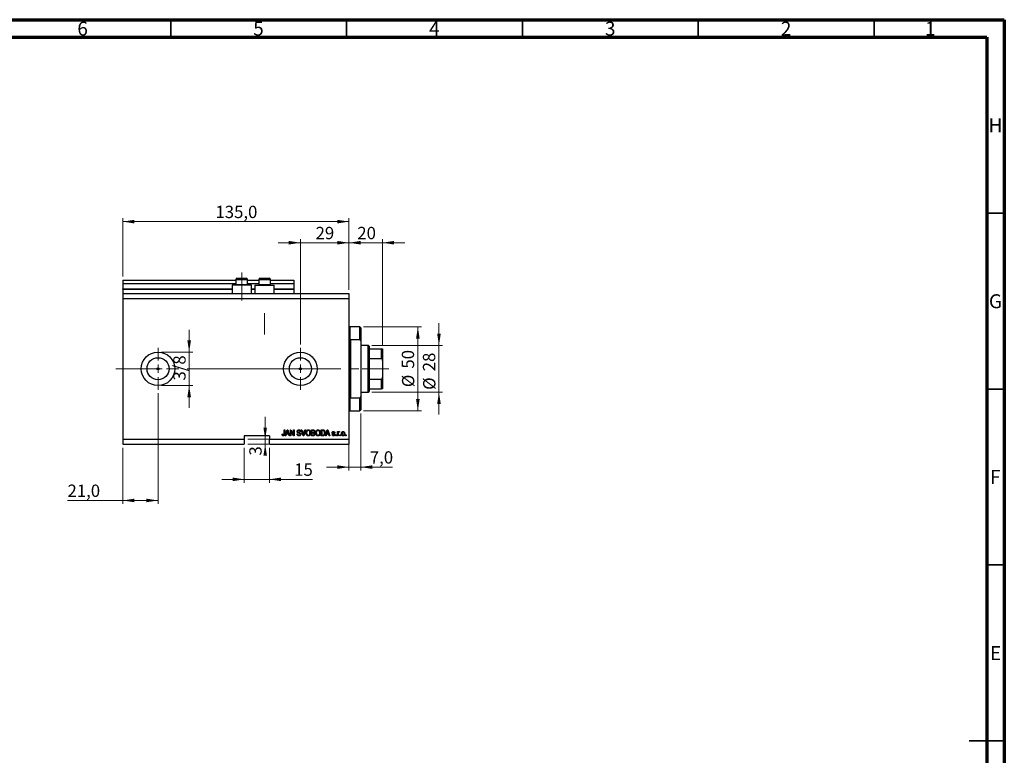
# Model space of a CAD drawing. Units: millimetres. Extents: x 15 to 603, y 5 to 415.
# Drawn here: x 309 to 589, y 206 to 415 of the extents above; entities that cross this region are included whole.
import ezdxf

# ---------------------------------------------------------------- set-up
doc = ezdxf.new("R2010")
doc.units = ezdxf.units.MM
doc.linetypes.add('CENTERX2', pattern=[20.32, 12.7, -2.54, 2.54, -2.54])
doc.styles.add('SLDTEXTSTYLE0', font='TXT', dxfattribs={"width": 0.75})
doc.dimstyles.new('SLDDIMSTYLE4', dxfattribs={"dimtxt": 3.5, "dimasz": 3.302, "dimexe": 0, "dimexo": 0.0625, "dimgap": 0.875, "dimtad": 1, "dimdec": 0, "dimlfac": 2.1, "dimrnd": 1e-09, "dimzin": 12, "dimdsep": 46, "dimtxsty": 'SLDTEXTSTYLE0', "dimsah": 1, "dimcen": 0.09, "dimadec": 0, "dimazin": 3, "dimtfac": 1, "dimtdec": 0, "dimtmove": 0, "dimatfit": 0, "dimfxl": 1, "dimfrac": 2, "dimtolj": 1, "dimtzin": 12, "dimarcsym": 0})
doc.dimstyles.new('SLDDIMSTYLE5', dxfattribs={"dimtxt": 3.5, "dimasz": 3.302, "dimexe": 0, "dimexo": 0.0625, "dimgap": 0.875, "dimtad": 1, "dimdec": 1, "dimlfac": 2.1, "dimrnd": 1e-09, "dimzin": 12, "dimdsep": 46, "dimtxsty": 'SLDTEXTSTYLE0', "dimsah": 1, "dimcen": 0.09, "dimadec": 0, "dimazin": 3, "dimtfac": 1, "dimtdec": 1, "dimtofl": 0, "dimtmove": 0, "dimatfit": 3, "dimfxl": 1, "dimfrac": 2, "dimtolj": 1, "dimtzin": 12, "dimarcsym": 0})
doc.dimstyles.new('SLDDIMSTYLE6', dxfattribs={"dimtxt": 3.5, "dimasz": 3.302, "dimexe": 0, "dimexo": 0.0625, "dimgap": 0.875, "dimtad": 1, "dimdec": 1, "dimlfac": 2.1, "dimrnd": 1e-09, "dimzin": 12, "dimdsep": 46, "dimtxsty": 'SLDTEXTSTYLE0', "dimsah": 1, "dimcen": 0.09, "dimadec": 0, "dimazin": 3, "dimtfac": 1, "dimtdec": 1, "dimtmove": 0, "dimatfit": 0, "dimfxl": 1, "dimfrac": 2, "dimtolj": 1, "dimtzin": 12, "dimarcsym": 0})

# ---------------------------------------------------------------- blocks, each defined once
blk = doc.blocks.new('_D_9')
at = {"color": 7, "linetype": 'Continuous', "lineweight": 0}
for p, q in [((348.4, 308.82), (348.4, 277.34)), ((338.4, 293.34), (338.4, 277.34)), ((338.4, 278.34), (322.66, 278.34)), ((348.4, 278.34), (338.4, 278.34))]:
    blk.add_line(p, q, dxfattribs=at)
at = {"color": 7, "linetype": 'Continuous', "lineweight": 18}
for points in [[(338.4, 278.34), (341.7, 277.83), (341.7, 278.85)], [(348.4, 278.34), (345.1, 278.85), (345.1, 277.83)]]:
    blk.add_solid(points, dxfattribs=at)
at = {"color": 7, "linetype": 'Continuous', "lineweight": 18, "insert": (322.66, 282.85), "char_height": 3.5, "attachment_point": 1, "style": 'SLDTEXTSTYLE0'}
blk.add_mtext('21,0', dxfattribs=at)
blk = doc.blocks.new('_D_10')
at = {"color": 7, "linetype": 'Continuous', "lineweight": 0}
for p, q in [((388.88, 351.6), (382.53, 351.6)), ((388.88, 322.72), (388.88, 352.6)), ((388.88, 351.6), (402.69, 351.6)), ((402.69, 338.2), (402.69, 352.6)), ((402.69, 351.6), (409.04, 351.6))]:
    blk.add_line(p, q, dxfattribs=at)
at = {"color": 7, "linetype": 'Continuous', "lineweight": 18}
for points in [[(388.88, 351.6), (385.57, 352.11), (385.57, 351.09)], [(402.69, 351.6), (405.99, 351.09), (405.99, 352.11)]]:
    blk.add_solid(points, dxfattribs=at)
at = {"color": 7, "linetype": 'Continuous', "lineweight": 18, "insert": (393.19, 356.11), "char_height": 3.5, "attachment_point": 1, "style": 'SLDTEXTSTYLE0'}
blk.add_mtext('29', dxfattribs=at)
blk = doc.blocks.new('_D_11')
at = {"color": 7, "linetype": 'Continuous', "lineweight": 0}
for p, q in [((372.92, 293.34), (372.92, 283.34)), ((380.07, 293.34), (380.07, 283.34)), ((372.92, 284.34), (366.57, 284.34)), ((372.92, 284.34), (380.07, 284.34)), ((380.07, 284.34), (392.27, 284.34))]:
    blk.add_line(p, q, dxfattribs=at)
at = {"color": 7, "linetype": 'Continuous', "lineweight": 18}
for points in [[(372.92, 284.34), (369.62, 284.85), (369.62, 283.83)], [(380.07, 284.34), (383.37, 283.83), (383.37, 284.85)]]:
    blk.add_solid(points, dxfattribs=at)
at = {"color": 7, "linetype": 'Continuous', "lineweight": 18, "insert": (387.1, 288.85), "char_height": 3.5, "attachment_point": 1, "style": 'SLDTEXTSTYLE0'}
blk.add_mtext('15', dxfattribs=at)
blk = doc.blocks.new('_D_12')
at = {"color": 7, "linetype": 'Continuous', "lineweight": 0}
for p, q in [((378.87, 295.77), (378.87, 302.12)), ((373.92, 295.77), (379.87, 295.77)), ((373.92, 294.34), (379.87, 294.34)), ((378.87, 295.77), (378.87, 294.34)), ((378.87, 294.34), (378.87, 291.1))]:
    blk.add_line(p, q, dxfattribs=at)
at = {"color": 7, "linetype": 'Continuous', "lineweight": 18}
for points in [[(378.87, 295.77), (379.37, 299.07), (378.36, 299.07)], [(378.87, 294.34), (378.36, 291.04), (379.37, 291.04)]]:
    blk.add_solid(points, dxfattribs=at)
at = {"color": 7, "linetype": 'Continuous', "lineweight": 18, "insert": (374.36, 291.1), "char_height": 3.5, "attachment_point": 1, "rotation": 90, "style": 'SLDTEXTSTYLE0'}
blk.add_mtext('3', dxfattribs=at)
blk = doc.blocks.new('_D_13')
at = {"color": 7, "linetype": 'Continuous', "lineweight": 0}
for p, q in [((357.25, 320.53), (357.25, 326.88)), ((349.4, 320.53), (358.25, 320.53)), ((357.25, 320.53), (357.25, 311.01)), ((349.4, 311.01), (358.25, 311.01)), ((357.25, 311.01), (357.25, 304.66))]:
    blk.add_line(p, q, dxfattribs=at)
at = {"color": 7, "linetype": 'Continuous', "lineweight": 18}
for points in [[(357.25, 320.53), (357.76, 323.83), (356.74, 323.83)], [(357.25, 311.01), (356.74, 307.7), (357.76, 307.7)]]:
    blk.add_solid(points, dxfattribs=at)
at = {"color": 7, "linetype": 'Continuous', "lineweight": 18, "insert": (352.74, 312.42), "char_height": 3.5, "attachment_point": 1, "rotation": 90, "style": 'SLDTEXTSTYLE0'}
blk.add_mtext('3/8', dxfattribs=at)
blk = doc.blocks.new('_D_14')
at = {"color": 7, "linetype": 'Continuous', "lineweight": 0}
for p, q in [((406.02, 303.1), (406.02, 286.82)), ((402.69, 297.39), (402.69, 286.82)), ((402.69, 287.82), (396.34, 287.82)), ((402.69, 287.82), (406.02, 287.82)), ((406.02, 287.82), (415.07, 287.82))]:
    blk.add_line(p, q, dxfattribs=at)
at = {"color": 7, "linetype": 'Continuous', "lineweight": 18}
for points in [[(402.69, 287.82), (399.38, 288.33), (399.38, 287.31)], [(406.02, 287.82), (409.32, 287.31), (409.32, 288.33)]]:
    blk.add_solid(points, dxfattribs=at)
at = {"color": 7, "linetype": 'Continuous', "lineweight": 18, "insert": (408.61, 292.33), "char_height": 3.5, "attachment_point": 1, "style": 'SLDTEXTSTYLE0'}
blk.add_mtext('7,0', dxfattribs=at)
blk = doc.blocks.new('_D_15')
at = {"color": 7, "linetype": 'Continuous', "lineweight": 0}
for p, q in [((402.69, 351.6), (396.34, 351.6)), ((402.69, 338.2), (402.69, 352.6)), ((402.69, 351.6), (412.21, 351.6)), ((412.21, 322.48), (412.21, 352.6)), ((412.21, 351.6), (418.56, 351.6))]:
    blk.add_line(p, q, dxfattribs=at)
at = {"color": 7, "linetype": 'Continuous', "lineweight": 18}
for points in [[(402.69, 351.6), (399.38, 352.11), (399.38, 351.09)], [(412.21, 351.6), (415.51, 351.09), (415.51, 352.11)]]:
    blk.add_solid(points, dxfattribs=at)
at = {"color": 7, "linetype": 'Continuous', "lineweight": 18, "insert": (405.05, 356.11), "char_height": 3.5, "attachment_point": 1, "style": 'SLDTEXTSTYLE0'}
blk.add_mtext('20', dxfattribs=at)
blk = doc.blocks.new('_D_16')
at = {"color": 7, "linetype": 'Continuous', "lineweight": 0}
for p, q in [((406.78, 327.67), (423.27, 327.67)), ((422.27, 303.86), (422.27, 327.67)), ((406.78, 303.86), (423.27, 303.86))]:
    blk.add_line(p, q, dxfattribs=at)
at = {"color": 7, "linetype": 'Continuous', "lineweight": 18}
for points in [[(422.27, 327.67), (421.76, 324.37), (422.78, 324.37)], [(422.27, 303.86), (422.78, 307.17), (421.76, 307.17)]]:
    blk.add_solid(points, dxfattribs=at)
at = {"color": 7, "linetype": 'Continuous', "lineweight": 18, "char_height": 3.5, "attachment_point": 1, "rotation": 90, "style": 'SLDTEXTSTYLE0'}
for s, insert in [('50', (417.7, 315.82)), ('%%c', (417.76, 310.54))]:
    blk.add_mtext(s, dxfattribs=dict(at, insert=insert))
blk = doc.blocks.new('_D_17')
at = {"color": 7, "linetype": 'Continuous', "lineweight": 0}
for p, q in [((428.27, 322.43), (428.27, 328.78)), ((409.16, 322.43), (429.27, 322.43)), ((428.27, 322.43), (428.27, 309.1)), ((409.16, 309.1), (429.27, 309.1)), ((428.27, 309.1), (428.27, 302.75))]:
    blk.add_line(p, q, dxfattribs=at)
at = {"color": 7, "linetype": 'Continuous', "lineweight": 18}
for points in [[(428.27, 322.43), (428.78, 325.74), (427.76, 325.74)], [(428.27, 309.1), (427.76, 305.8), (428.78, 305.8)]]:
    blk.add_solid(points, dxfattribs=at)
at = {"color": 7, "linetype": 'Continuous', "lineweight": 18, "char_height": 3.5, "attachment_point": 1, "rotation": 90, "style": 'SLDTEXTSTYLE0'}
for s, insert in [('28', (423.7, 315.06)), ('%%c', (423.76, 309.78))]:
    blk.add_mtext(s, dxfattribs=dict(at, insert=insert))
blk = doc.blocks.new('_D_18')
at = {"color": 7, "linetype": 'Continuous', "lineweight": 0}
for p, q in [((338.4, 342.01), (338.4, 358.6)), ((402.69, 338.2), (402.69, 358.6)), ((338.4, 357.6), (402.69, 357.6))]:
    blk.add_line(p, q, dxfattribs=at)
at = {"color": 7, "linetype": 'Continuous', "lineweight": 18}
for points in [[(338.4, 357.6), (341.7, 357.09), (341.7, 358.11)], [(402.69, 357.6), (399.38, 358.11), (399.38, 357.09)]]:
    blk.add_solid(points, dxfattribs=at)
at = {"color": 7, "linetype": 'Continuous', "lineweight": 18, "insert": (364.72, 362.11), "char_height": 3.5, "attachment_point": 1, "style": 'SLDTEXTSTYLE0'}
blk.add_mtext('135,0', dxfattribs=at)
blk = doc.blocks.new('SW_CENTERMARKSYMBOL_5')
at = {"color": 0, "linetype": 'Continuous', "lineweight": 18}
for p, q in [((0, 2.38), (0, 5.95)), ((-2.38, 0), (-5.95, 0)), ((0, 0), (-1.19, 0)), ((0, 0), (0, 1.19)), ((0, 0), (0, -1.19)), ((0, 0), (1.19, 0)), ((2.38, 0), (5.95, 0)), ((0, -2.38), (0, -5.95))]:
    blk.add_line(p, q, dxfattribs=at)
blk = doc.blocks.new('SW_CENTERMARKSYMBOL_6')
at = {"color": 0, "linetype": 'Continuous', "lineweight": 18}
for p, q in [((0, 2.38), (0, 5.95)), ((-2.38, 0), (-5.95, 0)), ((0, 0), (-1.19, 0)), ((0, 0), (0, 1.19)), ((0, 0), (0, -1.19)), ((0, 0), (1.19, 0)), ((2.38, 0), (5.95, 0)), ((0, -2.38), (0, -5.95))]:
    blk.add_line(p, q, dxfattribs=at)

msp = doc.modelspace()

# ---------------------------------------------------------------- linework, layer by layer
at = {"color": 7, "linetype": 'Continuous', "lineweight": 70}
for p, q in [((15, 415), (589, 415)), ((589, 415), (589, 5)), ((20, 410), (584, 410)), ((584, 410), (584, 10))]:
    msp.add_line(p, q, dxfattribs=at)
at = {"color": 7, "linetype": 'Continuous', "lineweight": 35}
for p, q in [((352, 410), (352, 415)), ((402, 410), (402, 415)), ((452, 410), (452, 415)), ((502, 410), (502, 415)), ((552, 410), (552, 415)), ((584, 360), (589, 360)), ((584, 310), (589, 310)), ((584, 260), (589, 260)), ((589, 210), (579, 210)), ((584, 210), (589, 210))]:
    msp.add_line(p, q, dxfattribs=at)
at = {"color": 7, "linetype": 'CENTERX2', "lineweight": 18}
for p, q in [((372.2095, 335.1964), (372.2095, 343.1012)), ((378.6857, 325.5298), (378.6857, 331.5812)), ((336.4, 315.7679), (389.8048, 315.7679)), ((366.4575, 315.7679), (366.4575, 315.7861)), ((367.3524, 315.7679), (410.1619, 315.7679)), ((406.4, 315.7679), (413.9714, 315.7679))]:
    msp.add_line(p, q, dxfattribs=at)
at = {"color": 7, "linetype": 'Continuous', "lineweight": 25}
for p, q in [((338.4, 341.006), (370.5429, 341.006)), ((338.4, 341.006), (338.4, 340.0536)), ((338.4, 340.0536), (370.5429, 340.0536)), ((338.4, 340.0536), (338.4, 338.4821)), ((369.4476, 339.5774), (369.4476, 337.1964)), ((372.2095, 339.5774), (369.4476, 339.5774)), ((370.5429, 341.1012), (370.5429, 339.7393)), ((370.5429, 339.7393), (370.7048, 339.5774)), ((370.5429, 339.7393), (371.3762, 339.7393)), ((370.9238, 341.4821), (371.5667, 341.4821)), ((371.3762, 339.7393), (373.8762, 339.7393)), ((371.5667, 341.4821), (373.4952, 341.4821)), ((374.9714, 339.5774), (372.2095, 339.5774)), ((373.7143, 339.5774), (373.8762, 339.7393)), ((373.8762, 339.7393), (373.8762, 341.1012)), ((373.8762, 341.006), (377.019, 341.006)), ((373.8762, 340.0536), (377.019, 340.0536)), ((374.9714, 337.1964), (374.9714, 339.5774)), ((375.9238, 339.5774), (375.9238, 337.1964)), ((375.9238, 339.5774), (378.6857, 339.5774)), ((377.019, 341.1012), (377.019, 339.7393)), ((377.019, 339.7393), (377.181, 339.5774)), ((377.019, 339.7393), (377.8524, 339.7393)), ((377.4, 341.4821), (378.0429, 341.4821)), ((377.8524, 339.7393), (380.3524, 339.7393)), ((378.0429, 341.4821), (379.9714, 341.4821)), ((378.6857, 339.5774), (381.4476, 339.5774)), ((380.1905, 339.5774), (380.3524, 339.7393)), ((380.3524, 339.7393), (380.3524, 341.1012)), ((380.3524, 341.006), (386.9714, 341.006)), ((380.3524, 340.0536), (386.9714, 340.0536)), ((381.4476, 337.1964), (381.4476, 339.5774)), ((386.9714, 341.006), (386.9714, 340.0536)), ((386.9714, 340.0536), (386.9714, 338.4821)), ((338.4, 338.3869), (338.4, 338.4821)), ((338.4, 338.3869), (338.4, 337.1964)), ((338.4, 338.3869), (369.4476, 338.3869)), ((338.4, 337.1964), (402.6857, 337.1964)), ((338.4, 337.1964), (338.4, 335.7679)), ((374.9714, 338.3869), (375.9238, 338.3869)), ((381.4476, 338.3869), (386.9714, 338.3869)), ((386.9714, 338.3869), (386.9714, 338.4821)), ((386.9714, 338.3869), (386.9714, 337.1964)), ((402.6857, 337.1964), (402.6857, 335.7679)), ((338.4, 335.7679), (338.4, 295.7679)), ((338.4, 335.7679), (402.6857, 335.7679)), ((402.6857, 335.7679), (402.6857, 295.7679)), ((405.781, 327.6726), (402.9238, 327.6726)), ((406.019, 327.4345), (405.781, 327.6726)), ((405.781, 324.0295), (405.781, 327.6726)), ((406.019, 327.4345), (406.019, 323.6825)), ((405.781, 324.0295), (403.1619, 324.0295)), ((403.1619, 324.0295), (403.1619, 307.5063)), ((405.781, 324.0295), (406.019, 323.6825)), ((406.019, 323.6825), (406.019, 307.8532)), ((408.1619, 322.4345), (406.019, 322.4345)), ((408.4, 322.1964), (408.1619, 322.4345)), ((408.1619, 309.1012), (408.1619, 322.4345)), ((408.4, 322.1964), (408.4, 321.4821)), ((408.4, 321.4821), (408.4, 318.7129)), ((408.4, 321.4821), (411.9714, 321.4821)), ((411.9714, 318.7129), (411.9714, 321.4821)), ((412.2095, 321.4821), (412.2095, 318.1488)), ((408.4, 318.7129), (408.4, 312.8228)), ((408.4, 318.7129), (411.9714, 318.7129)), ((412.2095, 318.1488), (412.2095, 313.3869)), ((408.4, 312.8228), (408.4, 310.0536)), ((408.4, 312.8228), (411.9714, 312.8228)), ((411.9714, 310.0536), (411.9714, 312.8228)), ((412.2095, 313.3869), (412.2095, 310.0536)), ((406.019, 309.1012), (408.1619, 309.1012)), ((408.1619, 309.1012), (408.4, 309.3393)), ((408.4, 310.0536), (408.4, 309.3393)), ((408.4, 310.0536), (411.9714, 310.0536)), ((403.1619, 307.5063), (405.781, 307.5063)), ((406.019, 307.8532), (405.781, 307.5063)), ((405.781, 303.8631), (405.781, 307.5063)), ((406.019, 307.8532), (406.019, 304.1012)), ((402.9238, 303.8631), (405.781, 303.8631)), ((405.781, 303.8631), (406.019, 304.1012)), ((383.6814, 297.2181), (383.8545, 297.2397)), ((384.2442, 298.3869), (384.4173, 298.3869)), ((384.2442, 297.2424), (384.2442, 298.3869)), ((384.4173, 298.3869), (384.4173, 297.2556)), ((384.5905, 296.7202), (385.1228, 298.3869)), ((384.9162, 297.2181), (384.7707, 296.7202)), ((385.4986, 297.2181), (384.9162, 297.2181)), ((385.1299, 297.8979), (384.973, 297.4129)), ((384.973, 297.4129), (385.4414, 297.4129)), ((385.1228, 298.3869), (385.2916, 298.3869)), ((385.2916, 298.3869), (385.8242, 296.7202)), ((385.4414, 297.4129), (385.3021, 297.8708)), ((385.6443, 296.7202), (385.4986, 297.2181)), ((386.019, 298.3869), (386.2034, 298.3869)), ((386.019, 296.7202), (386.019, 298.3869)), ((386.8943, 296.7202), (386.1922, 298.047)), ((386.1922, 298.047), (386.1922, 296.7202)), ((386.2034, 298.3869), (386.9065, 297.0584)), ((386.9065, 298.3869), (387.0797, 298.3869)), ((386.9065, 297.0584), (386.9065, 298.3869)), ((387.0797, 298.3869), (387.0797, 296.7202)), ((387.9022, 297.2614), (388.0753, 297.283)), ((388.9411, 297.9107), (388.768, 297.8891)), ((389.1309, 298.3869), (389.3091, 298.3869)), ((389.6294, 296.7202), (389.1309, 298.3869)), ((389.3091, 298.3869), (389.6426, 297.1778)), ((389.7826, 297.1778), (390.1532, 298.3869)), ((390.3332, 298.3869), (389.8083, 296.7202)), ((390.1532, 298.3869), (390.3332, 298.3869)), ((391.9931, 298.3869), (392.5098, 298.3869)), ((391.9931, 296.7202), (391.9931, 298.3869)), ((392.4496, 298.1921), (392.1662, 298.1921)), ((392.1662, 298.1921), (392.1662, 297.6943)), ((392.1662, 297.6943), (392.472, 297.6943)), ((392.4855, 297.4995), (392.1662, 297.4995)), ((392.1662, 297.4995), (392.1662, 296.915)), ((392.1662, 296.915), (392.5098, 296.915)), ((394.7636, 298.3869), (395.2334, 298.3869)), ((394.7636, 296.7202), (394.7636, 298.3869)), ((394.9368, 298.1921), (394.9368, 296.915)), ((395.2293, 298.1921), (394.9368, 298.1921)), ((394.9368, 296.915), (395.2341, 296.915)), ((395.9974, 296.7202), (396.5297, 298.3869)), ((396.3231, 297.2181), (396.1777, 296.7202)), ((396.9055, 297.2181), (396.3231, 297.2181)), ((396.5368, 297.8979), (396.3799, 297.4129)), ((396.3799, 297.4129), (396.8483, 297.4129)), ((396.5297, 298.3869), (396.6985, 298.3869)), ((396.6985, 298.3869), (397.2312, 296.7202)), ((396.8483, 297.4129), (396.709, 297.8708)), ((397.0512, 296.7202), (396.9055, 297.2181)), ((397.8589, 297.0882), (398.032, 297.1099)), ((398.6597, 297.6077), (398.4866, 297.586)), ((398.9411, 296.9583), (399.1143, 296.9583)), ((398.9411, 296.7202), (398.9411, 296.9583)), ((399.1143, 296.9583), (399.1143, 296.7202)), ((399.439, 297.9324), (399.6121, 297.9324)), ((399.439, 296.7202), (399.439, 297.9324)), ((399.6121, 297.9324), (399.6121, 297.7389)), ((399.6121, 297.3486), (399.6121, 296.7202)), ((399.9801, 297.8891), (399.9152, 297.7159)), ((400.11, 296.9583), (400.2831, 296.9583)), ((400.11, 296.7202), (400.11, 296.9583)), ((400.2831, 296.9583), (400.2831, 296.7202)), ((401.7117, 296.9583), (401.8848, 296.9583)), ((401.7117, 296.7202), (401.7117, 296.9583)), ((401.8848, 296.9583), (401.8848, 296.7202)), ((338.4, 295.7679), (372.9238, 295.7679)), ((338.4, 295.7679), (338.4, 294.3393)), ((338.4, 294.3393), (372.9238, 294.3393)), ((380.0667, 296.7202), (372.9238, 296.7202)), ((372.9238, 296.7202), (372.9238, 295.7679)), ((372.9238, 295.7679), (372.9238, 294.3393)), ((380.0667, 296.7202), (380.0667, 295.7679)), ((380.0667, 295.7679), (402.6857, 295.7679)), ((380.0667, 294.3393), (380.0667, 295.7679)), ((380.0667, 294.3393), (402.6857, 294.3393)), ((384.7707, 296.7202), (384.5905, 296.7202)), ((385.8242, 296.7202), (385.6443, 296.7202)), ((386.1922, 296.7202), (386.019, 296.7202)), ((387.0797, 296.7202), (386.8943, 296.7202)), ((389.8083, 296.7202), (389.6294, 296.7202)), ((392.5061, 296.7202), (391.9931, 296.7202)), ((395.255, 296.7202), (394.7636, 296.7202)), ((396.1777, 296.7202), (395.9974, 296.7202)), ((397.2312, 296.7202), (397.0512, 296.7202)), ((399.1143, 296.7202), (398.9411, 296.7202)), ((399.6121, 296.7202), (399.439, 296.7202)), ((400.2831, 296.7202), (400.11, 296.7202)), ((401.8848, 296.7202), (401.7117, 296.7202)), ((402.6857, 295.7679), (402.6857, 294.3393))]:
    msp.add_line(p, q, dxfattribs=at)
at = {"color": 8, "linetype": 'Continuous', "lineweight": 25}
for p, q in [((371.3762, 341.1012), (370.5429, 341.1012)), ((373.8762, 341.1012), (371.3762, 341.1012)), ((377.8524, 341.1012), (377.019, 341.1012)), ((380.3524, 341.1012), (377.8524, 341.1012)), ((338.4, 338.4821), (369.4476, 338.4821)), ((374.9714, 338.4821), (375.9238, 338.4821)), ((381.4476, 338.4821), (386.9714, 338.4821)), ((402.9238, 327.6726), (402.9238, 315.7679)), ((402.9238, 315.7679), (402.9238, 303.8631))]:
    msp.add_line(p, q, dxfattribs=at)
at = {"color": 7, "linetype": 'Continuous', "lineweight": 18}
msp.add_line((366.4575, 315.7679), (360.8187, 315.7679), dxfattribs=at)
at = {"color": 7, "linetype": 'Continuous', "lineweight": 25}
for centre, radius in [((348.4, 315.7679), 4.7619), ((388.8762, 315.7679), 4.7619), ((348.4, 315.7679), 3.1333), ((388.8762, 315.7679), 3.1333), ((348.4, 315.7679), 0.2976), ((388.8762, 315.7679), 0.2976)]:
    msp.add_circle(centre, radius, dxfattribs=at)
for centre, radius, start, end in [((370.9238, 341.1012), 0.381, 90, 180), ((373.4952, 341.1012), 0.381, 0, 90), ((377.4, 341.1012), 0.381, 90, 180), ((379.9714, 341.1012), 0.381, 0, 90), ((402.9238, 327.9107), 0.2381, 180, 270), ((402.9238, 303.625), 0.2381, 90, 180)]:
    msp.add_arc(centre, radius, start, end, dxfattribs=at)
for points, knots in [([(411.9714, 321.4821), (411.9846, 321.4821), (412.0141, 321.4821), (412.0618, 321.4821), (412.1207, 321.4821), (412.1952, 321.4821), (412.2036, 321.4821), (412.2095, 321.4821)], [0, 0, 0, 0, 0.06015353, 0.13406922, 0.25002055, 0.473051, 1, 1, 1, 1]), ([(412.2095, 318.1488), (412.2045, 318.2548), (412.1979, 318.3948), (412.1392, 318.5681), (412.0911, 318.6518), (412.031, 318.6994), (411.9958, 318.7121), (411.9756, 318.7128), (411.9714, 318.7129)], [0, 0, 0, 0, 0.47994994, 0.63407741, 0.83479237, 0.90755113, 0.98101513, 1, 1, 1, 1]), ([(411.9714, 312.8228), (411.9846, 312.8243), (412.0141, 312.8275), (412.0618, 312.8576), (412.1207, 312.9273), (412.1952, 313.1054), (412.2036, 313.2707), (412.2095, 313.3869)], [0, 0, 0, 0, 0.06015353, 0.13406922, 0.25002055, 0.473051, 1, 1, 1, 1]), ([(412.2095, 310.0536), (412.2045, 310.0536), (412.1979, 310.0536), (412.1392, 310.0536), (412.0911, 310.0536), (412.031, 310.0536), (411.9958, 310.0536), (411.9756, 310.0536), (411.9714, 310.0536)], [0, 0, 0, 0, 0.47994994, 0.63407741, 0.83479237, 0.90755113, 0.98101513, 1, 1, 1, 1]), ([(383.7805, 296.8163), (383.746, 296.8874), (383.6842, 297.0147), (383.6822, 297.1558), (383.6814, 297.2181)], [0, 0, 0, 0, 0.55813309, 1, 1, 1, 1]), ([(384.0409, 296.6986), (383.9837, 296.703), (383.8815, 296.7109), (383.8113, 296.7841), (383.7805, 296.8163)], [0, 0, 0, 0, 0.56022224, 1, 1, 1, 1]), ([(383.8545, 297.2397), (383.8581, 297.165), (383.8626, 297.0716), (383.9061, 296.9683), (383.9433, 296.926), (383.993, 296.898), (384.0301, 296.8949), (384.0487, 296.8934)], [0, 0, 0, 0, 0.50016334, 0.62533003, 0.75032979, 0.87507983, 1, 1, 1, 1]), ([(384.4173, 297.2556), (384.4155, 297.1919), (384.4118, 297.0648), (384.3752, 296.9059), (384.3037, 296.799), (384.2024, 296.7169), (384.1054, 296.7059), (384.0409, 296.6986)], [0, 0, 0, 0, 0.25097441, 0.50118852, 0.6264118, 0.75156548, 1, 1, 1, 1]), ([(384.0487, 296.8934), (384.0702, 296.8953), (384.1131, 296.899), (384.165, 296.9314), (384.2028, 296.9722), (384.2153, 297.0035), (384.2215, 297.0192)], [0, 0, 0, 0, 0.27993612, 0.55968187, 0.77991943, 1, 1, 1, 1]), ([(384.2215, 297.0192), (384.2295, 297.0605), (384.2438, 297.1343), (384.2441, 297.2094), (384.2442, 297.2424)], [0, 0, 0, 0, 0.55967148, 1, 1, 1, 1]), ([(385.2074, 298.2134), (385.1958, 298.1538), (385.1752, 298.0473), (385.1437, 297.9435), (385.1299, 297.8979)], [0, 0, 0, 0, 0.559989447, 1, 1, 1, 1]), ([(385.3021, 297.8708), (385.2829, 297.9344), (385.2486, 298.0478), (385.22, 298.1628), (385.2074, 298.2134)], [0, 0, 0, 0, 0.56001215, 1, 1, 1, 1]), ([(388.4595, 296.6986), (388.3757, 296.7058), (388.2084, 296.72), (388.0166, 296.8705), (387.9186, 297.0651), (387.9076, 297.1959), (387.9022, 297.2614)], [0, 0, 0, 0, 0.28006277, 0.558926785, 0.779175517, 1, 1, 1, 1]), ([(387.9455, 297.952), (387.9526, 298.0223), (387.967, 298.1629), (388.0993, 298.3191), (388.2638, 298.3988), (388.3739, 298.4053), (388.4291, 298.4086)], [0, 0, 0, 0, 0.27969664, 0.5588536, 0.7791302, 1, 1, 1, 1]), ([(388.3949, 297.4941), (388.3317, 297.5118), (388.2059, 297.5472), (388.048, 297.6478), (387.9581, 297.7971), (387.9497, 297.9003), (387.9455, 297.952)], [0, 0, 0, 0, 0.28114224, 0.56005608, 0.77986186, 1, 1, 1, 1]), ([(388.0753, 297.283), (388.0829, 297.2247), (388.098, 297.1085), (388.2016, 296.9746), (388.337, 296.9041), (388.4286, 296.897), (388.4744, 296.8934)], [0, 0, 0, 0, 0.28074313, 0.55914293, 0.77940956, 1, 1, 1, 1]), ([(388.4348, 298.2138), (388.3911, 298.2115), (388.3039, 298.2069), (388.1933, 298.1468), (388.1279, 298.051), (388.1217, 297.9823), (388.1186, 297.9479)], [0, 0, 0, 0, 0.280928814, 0.559976625, 0.779752418, 1, 1, 1, 1]), ([(388.1186, 297.9479), (388.1202, 297.9133), (388.1229, 297.8516), (388.1577, 297.801), (388.1731, 297.7788)], [0, 0, 0, 0, 0.560373586, 1, 1, 1, 1]), ([(388.1731, 297.7788), (388.2192, 297.7504), (388.3018, 297.6994), (388.3962, 297.6776), (388.4379, 297.6679)], [0, 0, 0, 0, 0.55786597, 1, 1, 1, 1]), ([(388.8113, 297.1788), (388.8098, 297.2027), (388.8069, 297.2504), (388.7776, 297.3171), (388.7291, 297.3709), (388.6046, 297.4431), (388.4881, 297.4714), (388.3949, 297.4941)], [0, 0, 0, 0, 0.1249721, 0.24981518, 0.37459751, 0.49957172, 1, 1, 1, 1]), ([(388.4291, 298.4086), (388.5045, 298.4023), (388.6549, 298.3899), (388.832, 298.2612), (388.9245, 298.0873), (388.9356, 297.9696), (388.9411, 297.9107)], [0, 0, 0, 0, 0.28015527, 0.55906382, 0.77928471, 1, 1, 1, 1]), ([(388.768, 297.8891), (388.7616, 297.9379), (388.7489, 298.035), (388.6671, 298.1523), (388.5503, 298.2075), (388.4734, 298.2117), (388.4348, 298.2138)], [0, 0, 0, 0, 0.2807568, 0.55929983, 0.7792108, 1, 1, 1, 1]), ([(388.4379, 297.6679), (388.4928, 297.6549), (388.591, 297.6317), (388.6857, 297.5972), (388.7274, 297.582)], [0, 0, 0, 0, 0.56013005, 1, 1, 1, 1]), ([(388.9844, 297.1839), (388.9752, 297.1088), (388.9568, 296.9586), (388.8154, 296.7904), (388.6368, 296.7084), (388.5187, 296.7019), (388.4595, 296.6986)], [0, 0, 0, 0, 0.27954574, 0.558773002, 0.779038877, 1, 1, 1, 1]), ([(388.4744, 296.8934), (388.5211, 296.8961), (388.6142, 296.9015), (388.7309, 296.9673), (388.8016, 297.0687), (388.808, 297.1421), (388.8113, 297.1788)], [0, 0, 0, 0, 0.28085037, 0.55995872, 0.77976742, 1, 1, 1, 1]), ([(388.7274, 297.582), (388.769, 297.5598), (388.8522, 297.5156), (388.9623, 297.3805), (388.9761, 297.2584), (388.9844, 297.1839)], [0, 0, 0, 0, 0.2809661, 0.5614008, 1, 1, 1, 1]), ([(389.6426, 297.1778), (389.6556, 297.1289), (389.679, 297.0416), (389.7002, 296.9537), (389.7095, 296.915)], [0, 0, 0, 0, 0.55999999, 1, 1, 1, 1]), ([(389.7095, 296.915), (389.7223, 296.9643), (389.7451, 297.0524), (389.7711, 297.1395), (389.7826, 297.1778)], [0, 0, 0, 0, 0.55998953, 1, 1, 1, 1]), ([(390.4563, 297.5316), (390.4617, 297.647), (390.4724, 297.8773), (390.6121, 298.1741), (390.8452, 298.3752), (391.0267, 298.3975), (391.1175, 298.4086)], [0, 0, 0, 0, 0.28110222, 0.56066683, 0.78047553, 1, 1, 1, 1]), ([(390.625, 296.96), (390.5693, 297.0599), (390.4697, 297.2384), (390.4604, 297.4419), (390.4563, 297.5316)], [0, 0, 0, 0, 0.55910248, 1, 1, 1, 1]), ([(391.1165, 296.6986), (391.0623, 296.7023), (390.9542, 296.7096), (390.7723, 296.7883), (390.6809, 296.8949), (390.625, 296.96)], [0, 0, 0, 0, 0.28049636, 0.5607765, 1, 1, 1, 1]), ([(391.1188, 298.2138), (391.0394, 298.2025), (390.8803, 298.1799), (390.7099, 297.9946), (390.6379, 297.7661), (390.6323, 297.6081), (390.6294, 297.5289)], [0, 0, 0, 0, 0.24883752, 0.4980746, 0.74860378, 1, 1, 1, 1]), ([(390.6294, 297.5289), (390.6337, 297.445), (390.6423, 297.2776), (390.7482, 297.0641), (390.9174, 296.9186), (391.0492, 296.9018), (391.1151, 296.8934)], [0, 0, 0, 0, 0.28098608, 0.56049835, 0.78047744, 1, 1, 1, 1]), ([(391.1151, 296.8934), (391.1729, 296.8994), (391.2884, 296.9113), (391.4334, 297.0154), (391.5413, 297.1649), (391.5959, 297.3537), (391.6009, 297.4892), (391.6035, 297.557)], [0, 0, 0, 0, 0.186251011, 0.372575842, 0.559187724, 0.779378669, 1, 1, 1, 1]), ([(391.6068, 296.9533), (391.5318, 296.8719), (391.3975, 296.7264), (391.2025, 296.7071), (391.1165, 296.6986)], [0, 0, 0, 0, 0.55906848, 1, 1, 1, 1]), ([(391.1175, 298.4086), (391.1928, 298.4006), (391.3435, 298.3848), (391.5372, 298.2547), (391.6788, 298.0599), (391.7645, 297.8181), (391.7726, 297.6407), (391.7766, 297.5519)], [0, 0, 0, 0, 0.18633186, 0.3727323, 0.55935055, 0.77947506, 1, 1, 1, 1]), ([(391.5311, 297.9337), (391.5076, 297.977), (391.4606, 298.0636), (391.3221, 298.1804), (391.1958, 298.2011), (391.1188, 298.2138)], [0, 0, 0, 0, 0.28107138, 0.56211239, 1, 1, 1, 1]), ([(391.6035, 297.557), (391.6005, 297.6295), (391.5953, 297.7589), (391.5507, 297.8803), (391.5311, 297.9337)], [0, 0, 0, 0, 0.559943833, 1, 1, 1, 1]), ([(391.7766, 297.5519), (391.7711, 297.4321), (391.7613, 297.2183), (391.654, 297.0342), (391.6068, 296.9533)], [0, 0, 0, 0, 0.56028483, 1, 1, 1, 1]), ([(392.7939, 297.9405), (392.7921, 297.9714), (392.7885, 298.0332), (392.746, 298.119), (392.6317, 298.1991), (392.5248, 298.195), (392.4496, 298.1921)], [0, 0, 0, 0, 0.1872168, 0.37385775, 0.55969177, 1, 1, 1, 1]), ([(392.472, 297.6943), (392.5041, 297.6943), (392.5615, 297.6944), (392.6177, 297.7053), (392.6424, 297.7102)], [0, 0, 0, 0, 0.56032584, 1, 1, 1, 1]), ([(392.8372, 297.2083), (392.8328, 297.2577), (392.824, 297.3561), (392.7257, 297.4666), (392.6008, 297.497), (392.524, 297.4986), (392.4855, 297.4995)], [0, 0, 0, 0, 0.28001866, 0.55815715, 0.77845978, 1, 1, 1, 1]), ([(393.0104, 297.2096), (393.0038, 297.1347), (392.9906, 296.9851), (392.8661, 296.8021), (392.6827, 296.7261), (392.5651, 296.7222), (392.5061, 296.7202)], [0, 0, 0, 0, 0.28035706, 0.55927491, 0.77891226, 1, 1, 1, 1]), ([(392.5098, 298.3869), (392.5762, 298.3846), (392.7083, 298.3801), (392.8661, 298.2716), (392.9526, 298.1226), (392.9623, 298.0194), (392.9671, 297.9679)], [0, 0, 0, 0, 0.28080055, 0.55896774, 0.77946478, 1, 1, 1, 1]), ([(392.5098, 296.915), (392.5417, 296.9153), (392.5985, 296.9156), (392.6534, 296.9298), (392.6776, 296.936)], [0, 0, 0, 0, 0.56035729, 1, 1, 1, 1]), ([(392.6424, 297.7102), (392.6682, 297.721), (392.7197, 297.7427), (392.7853, 297.8236), (392.7907, 297.8962), (392.7939, 297.9405)], [0, 0, 0, 0, 0.28064618, 0.56056091, 1, 1, 1, 1]), ([(392.6776, 296.936), (392.7059, 296.9504), (392.7624, 296.9793), (392.8269, 297.0772), (392.8333, 297.1585), (392.8372, 297.2083)], [0, 0, 0, 0, 0.28016817, 0.56019133, 1, 1, 1, 1]), ([(392.9671, 297.9679), (392.9572, 297.8886), (392.9394, 297.7467), (392.8295, 297.6577), (392.7811, 297.6185)], [0, 0, 0, 0, 0.55924132, 1, 1, 1, 1]), ([(392.7811, 297.6185), (392.8219, 297.5956), (392.9036, 297.5496), (392.9945, 297.4029), (393.0044, 297.2829), (393.0104, 297.2096)], [0, 0, 0, 0, 0.27986685, 0.56023772, 1, 1, 1, 1]), ([(393.2268, 297.5316), (393.2322, 297.647), (393.243, 297.8773), (393.3827, 298.1741), (393.6157, 298.3752), (393.7973, 298.3975), (393.888, 298.4086)], [0, 0, 0, 0, 0.28110222, 0.56066683, 0.78047553, 1, 1, 1, 1]), ([(393.3956, 296.96), (393.3399, 297.0599), (393.2402, 297.2384), (393.2309, 297.4419), (393.2268, 297.5316)], [0, 0, 0, 0, 0.55910248, 1, 1, 1, 1]), ([(393.887, 296.6986), (393.8329, 296.7023), (393.7247, 296.7096), (393.5429, 296.7883), (393.4514, 296.8949), (393.3956, 296.96)], [0, 0, 0, 0, 0.28049636, 0.5607765, 1, 1, 1, 1]), ([(393.8894, 298.2138), (393.8099, 298.2025), (393.6509, 298.1799), (393.4805, 297.9946), (393.4084, 297.7661), (393.4028, 297.6081), (393.4, 297.5289)], [0, 0, 0, 0, 0.24883752, 0.4980746, 0.74860378, 1, 1, 1, 1]), ([(393.4, 297.5289), (393.4043, 297.445), (393.4129, 297.2776), (393.5187, 297.0641), (393.6879, 296.9186), (393.8198, 296.9018), (393.8857, 296.8934)], [0, 0, 0, 0, 0.28098608, 0.56049835, 0.78047744, 1, 1, 1, 1]), ([(393.8857, 296.8934), (393.9434, 296.8994), (394.059, 296.9113), (394.2039, 297.0154), (394.3119, 297.1649), (394.3665, 297.3537), (394.3715, 297.4892), (394.374, 297.557)], [0, 0, 0, 0, 0.18625101, 0.37257584, 0.55918772, 0.77937867, 1, 1, 1, 1]), ([(394.3774, 296.9533), (394.3023, 296.8719), (394.1681, 296.7264), (393.973, 296.7071), (393.887, 296.6986)], [0, 0, 0, 0, 0.55906848, 1, 1, 1, 1]), ([(393.888, 298.4086), (393.9634, 298.4006), (394.1141, 298.3848), (394.3077, 298.2547), (394.4494, 298.0599), (394.5351, 297.8181), (394.5431, 297.6407), (394.5472, 297.5519)], [0, 0, 0, 0, 0.186331859, 0.372732305, 0.559350554, 0.779475061, 1, 1, 1, 1]), ([(394.3017, 297.9337), (394.2782, 297.977), (394.2312, 298.0636), (394.0926, 298.1804), (393.9663, 298.2011), (393.8894, 298.2138)], [0, 0, 0, 0, 0.28107138, 0.56211239, 1, 1, 1, 1]), ([(394.374, 297.557), (394.3711, 297.6295), (394.3659, 297.7589), (394.3213, 297.8803), (394.3017, 297.9337)], [0, 0, 0, 0, 0.55994383, 1, 1, 1, 1]), ([(394.5472, 297.5519), (394.5417, 297.4321), (394.5318, 297.2183), (394.4246, 297.0342), (394.3774, 296.9533)], [0, 0, 0, 0, 0.56028483, 1, 1, 1, 1]), ([(395.4651, 298.159), (395.4219, 298.1707), (395.3446, 298.1917), (395.2646, 298.192), (395.2293, 298.1921)], [0, 0, 0, 0, 0.5590458, 1, 1, 1, 1]), ([(395.2334, 298.3869), (395.2836, 298.3866), (395.3732, 298.386), (395.4603, 298.3652), (395.4986, 298.3561)], [0, 0, 0, 0, 0.56030935, 1, 1, 1, 1]), ([(395.2341, 296.915), (395.2826, 296.9167), (395.3793, 296.92), (395.5114, 296.9632), (395.6021, 297.0537), (395.6338, 297.1231), (395.6497, 297.1579)], [0, 0, 0, 0, 0.280747448, 0.559999539, 0.779708537, 1, 1, 1, 1]), ([(395.8892, 297.5627), (395.885, 297.4626), (395.8766, 297.2626), (395.7909, 297.0225), (395.6753, 296.8583), (395.5093, 296.7379), (395.3567, 296.7273), (395.255, 296.7202)], [0, 0, 0, 0, 0.25068075, 0.50075059, 0.62598392, 0.75088334, 1, 1, 1, 1]), ([(395.716, 297.5651), (395.7143, 297.6286), (395.711, 297.7556), (395.6692, 297.928), (395.5908, 298.0758), (395.5069, 298.1313), (395.4651, 298.159)], [0, 0, 0, 0, 0.28078021, 0.56105352, 0.78118776, 1, 1, 1, 1]), ([(395.4986, 298.3561), (395.5755, 298.3119), (395.7299, 298.2229), (395.8664, 297.9253), (395.8805, 297.7003), (395.8892, 297.5627)], [0, 0, 0, 0, 0.27819542, 0.55877898, 1, 1, 1, 1]), ([(395.6497, 297.1579), (395.6719, 297.2323), (395.7117, 297.3654), (395.7147, 297.504), (395.716, 297.5651)], [0, 0, 0, 0, 0.55956541, 1, 1, 1, 1]), ([(396.6143, 298.2134), (396.6027, 298.1538), (396.5821, 298.0473), (396.5507, 297.9435), (396.5368, 297.8979)], [0, 0, 0, 0, 0.55998945, 1, 1, 1, 1]), ([(396.709, 297.8708), (396.6898, 297.9344), (396.6555, 298.0478), (396.6269, 298.1628), (396.6143, 298.2134)], [0, 0, 0, 0, 0.56001215, 1, 1, 1, 1]), ([(398.2718, 296.6986), (398.2126, 296.7029), (398.0944, 296.7115), (397.9146, 296.8447), (397.88, 296.9959), (397.8589, 297.0882)], [0, 0, 0, 0, 0.2811856, 0.56074038, 1, 1, 1, 1]), ([(397.8805, 297.6084), (397.8864, 297.6631), (397.8983, 297.7726), (398.0056, 297.8916), (398.1362, 297.9471), (398.2218, 297.9517), (398.2647, 297.954)], [0, 0, 0, 0, 0.27953241, 0.55852687, 0.77897927, 1, 1, 1, 1]), ([(398.3053, 297.2367), (398.2505, 297.2537), (398.1412, 297.2876), (397.9911, 297.3502), (397.895, 297.4724), (397.8854, 297.563), (397.8805, 297.6084)], [0, 0, 0, 0, 0.2812658, 0.56123034, 0.78045136, 1, 1, 1, 1]), ([(398.032, 297.1099), (398.0383, 297.0741), (398.0507, 297.0029), (398.1127, 296.9183), (398.1985, 296.8769), (398.2552, 296.8735), (398.2837, 296.8718)], [0, 0, 0, 0, 0.28058351, 0.55936754, 0.77941304, 1, 1, 1, 1]), ([(398.2708, 297.7809), (398.2208, 297.7783), (398.1458, 297.7745), (398.0655, 297.7069), (398.0576, 297.6574), (398.0537, 297.6327)], [0, 0, 0, 0, 0.50033729, 0.75056181, 1, 1, 1, 1]), ([(398.0537, 297.6327), (398.0569, 297.6099), (398.0627, 297.569), (398.0944, 297.5433), (398.1085, 297.5319)], [0, 0, 0, 0, 0.55854718, 1, 1, 1, 1]), ([(398.1085, 297.5319), (398.144, 297.517), (398.2074, 297.4902), (398.2735, 297.471), (398.3026, 297.4626)], [0, 0, 0, 0, 0.55955162, 1, 1, 1, 1]), ([(398.2647, 297.954), (398.3195, 297.9497), (398.4287, 297.9412), (398.5662, 297.8602), (398.6383, 297.7351), (398.6526, 297.6502), (398.6597, 297.6077)], [0, 0, 0, 0, 0.28033567, 0.55953905, 0.77911247, 1, 1, 1, 1]), ([(398.4866, 297.586), (398.4813, 297.6161), (398.4708, 297.6761), (398.4158, 297.7457), (398.3424, 297.7772), (398.2947, 297.7796), (398.2708, 297.7809)], [0, 0, 0, 0, 0.280436756, 0.559146846, 0.779313446, 1, 1, 1, 1]), ([(398.6814, 297.0896), (398.6757, 297.0295), (398.6643, 296.9097), (398.5536, 296.7743), (398.4127, 296.7069), (398.3188, 296.7014), (398.2718, 296.6986)], [0, 0, 0, 0, 0.27986681, 0.55893703, 0.77913777, 1, 1, 1, 1]), ([(398.2837, 296.8718), (398.3146, 296.8734), (398.3764, 296.8767), (398.4534, 296.9205), (398.5015, 296.9868), (398.506, 297.0354), (398.5082, 297.0598)], [0, 0, 0, 0, 0.28071166, 0.55981647, 0.7798135, 1, 1, 1, 1]), ([(398.3026, 297.4626), (398.3548, 297.4467), (398.4587, 297.4151), (398.6038, 297.3501), (398.6731, 297.2187), (398.6786, 297.1327), (398.6814, 297.0896)], [0, 0, 0, 0, 0.281447397, 0.560182947, 0.779599322, 1, 1, 1, 1]), ([(398.4687, 297.1697), (398.4395, 297.1852), (398.3872, 297.213), (398.3304, 297.2294), (398.3053, 297.2367)], [0, 0, 0, 0, 0.558748598, 1, 1, 1, 1]), ([(398.5082, 297.0598), (398.507, 297.0827), (398.5047, 297.1236), (398.4797, 297.1556), (398.4687, 297.1697)], [0, 0, 0, 0, 0.5601359, 1, 1, 1, 1]), ([(399.6121, 297.7389), (399.635, 297.7935), (399.6669, 297.8696), (399.7469, 297.9442), (399.7935, 297.9507), (399.8167, 297.954)], [0, 0, 0, 0, 0.56097638, 0.78080339, 1, 1, 1, 1]), ([(399.6429, 297.5962), (399.6329, 297.5505), (399.6151, 297.4688), (399.613, 297.3854), (399.6121, 297.3486)], [0, 0, 0, 0, 0.55988471, 1, 1, 1, 1]), ([(399.7978, 297.7376), (399.7768, 297.7345), (399.7347, 297.7284), (399.6738, 297.6786), (399.6546, 297.6274), (399.6429, 297.5962)], [0, 0, 0, 0, 0.279888831, 0.560351376, 1, 1, 1, 1]), ([(399.9152, 297.7159), (399.8937, 297.7227), (399.8555, 297.7349), (399.8154, 297.7367), (399.7978, 297.7376)], [0, 0, 0, 0, 0.55997965, 1, 1, 1, 1]), ([(399.8167, 297.954), (399.8502, 297.9491), (399.91, 297.9402), (399.9586, 297.9047), (399.9801, 297.8891)], [0, 0, 0, 0, 0.55881592, 1, 1, 1, 1]), ([(400.5429, 297.3263), (400.5463, 297.4086), (400.5532, 297.5727), (400.6467, 297.7876), (400.8139, 297.931), (400.9435, 297.9463), (401.0082, 297.954)], [0, 0, 0, 0, 0.28119141, 0.56069897, 0.78043864, 1, 1, 1, 1]), ([(401.0082, 296.6986), (400.9534, 296.7041), (400.8436, 296.715), (400.7053, 296.8121), (400.5629, 297.0074), (400.5511, 297.1948), (400.5429, 297.3263)], [0, 0, 0, 0, 0.18681569, 0.37365576, 0.56074715, 1, 1, 1, 1]), ([(401.0038, 297.7809), (400.9788, 297.7786), (400.9288, 297.774), (400.8403, 297.7243), (400.7288, 297.5816), (400.7211, 297.4288), (400.716, 297.327)], [0, 0, 0, 0, 0.12539222, 0.25079872, 0.50065894, 1, 1, 1, 1]), ([(400.716, 297.327), (400.721, 297.2234), (400.7285, 297.0681), (400.8452, 296.9253), (400.9365, 296.8779), (400.9872, 296.8738), (401.0126, 296.8718)], [0, 0, 0, 0, 0.499357868, 0.749004003, 0.874469374, 1, 1, 1, 1]), ([(401.3004, 297.327), (401.2953, 297.4303), (401.2876, 297.5852), (401.1709, 297.7275), (401.0798, 297.7747), (401.0292, 297.7788), (401.0038, 297.7809)], [0, 0, 0, 0, 0.49930547, 0.74900296, 0.87446942, 1, 1, 1, 1]), ([(401.0082, 297.954), (401.0624, 297.9487), (401.1706, 297.9381), (401.3073, 297.8432), (401.4514, 297.6535), (401.4644, 297.4685), (401.4736, 297.3388)], [0, 0, 0, 0, 0.186918243, 0.373807798, 0.560978131, 1, 1, 1, 1]), ([(401.4736, 297.3388), (401.4703, 297.2554), (401.4638, 297.0892), (401.374, 296.8693), (401.2053, 296.722), (401.0739, 296.7064), (401.0082, 296.6986)], [0, 0, 0, 0, 0.28126678, 0.5607972, 0.78045922, 1, 1, 1, 1]), ([(401.0126, 296.8718), (401.0377, 296.874), (401.0878, 296.8786), (401.1757, 296.9296), (401.2878, 297.0717), (401.2954, 297.2249), (401.3004, 297.327)], [0, 0, 0, 0, 0.125376106, 0.250813276, 0.500573259, 1, 1, 1, 1])]:
    msp.add_open_spline(points, degree=3, knots=knots, dxfattribs=at)

# ---------------------------------------------------------------- block references
at = {"color": 7, "linetype": 'Continuous', "lineweight": 0}
for name, p in [('SW_CENTERMARKSYMBOL_5', (348.4, 315.7679)), ('SW_CENTERMARKSYMBOL_6', (388.8762, 315.7679))]:
    msp.add_blockref(name, p, dxfattribs=at)

# ---------------------------------------------------------------- texts
at = {"color": 7, "linetype": 'Continuous', "lineweight": 0, "char_height": 3.9688, "attachment_point": 2, "style": 'SLDTEXTSTYLE0'}
for s, insert in [('6', (326.96, 414.4462)), ('5', (376.96, 414.4462)), ('4', (426.96, 414.4462)), ('3', (476.96, 414.4462)), ('2', (526.96, 414.4462)), ('1', (567.96, 414.4462)), ('H', (586.4904, 386.9958)), ('G', (586.4867, 336.9462)), ('F', (586.4577, 286.9958)), ('E', (586.5078, 236.9462))]:
    msp.add_mtext(s, dxfattribs=dict(at, insert=insert))

# ---------------------------------------------------------------- dimensions: what is measured, and where the dimension line sits
at = {"color": 7, "linetype": 'Continuous', "lineweight": 18}
for base, p1, p2, dimstyle, picture, middle in [((402.6857, 357.6), (338.4, 341.006), (402.6857, 337.1964), 'SLDDIMSTYLE5', '_D_18', (370.5429, 357.6)), ((402.6857, 351.6), (388.8762, 321.7202), (402.6857, 337.1964), 'SLDDIMSTYLE4', '_D_10', (395.781, 351.6)), ((412.2095, 351.6), (402.6857, 337.1964), (412.2095, 321.4821), 'SLDDIMSTYLE4', '_D_15', (407.6397, 351.6)), ((338.4, 278.3393), (348.4, 309.8155), (338.4, 294.3393), 'SLDDIMSTYLE5', '_D_9', (327.1818, 278.3393)), ((406.019, 287.8182), (402.6857, 298.3869), (406.019, 304.1012), 'SLDDIMSTYLE6', '_D_14', (411.8386, 287.8182)), ((380.0667, 284.3393), (372.9238, 294.3393), (380.0667, 294.3393), 'SLDDIMSTYLE4', '_D_11', (389.6822, 284.3393))]:
    dim = msp.add_linear_dim(base=base, p1=p1, p2=p2, dimstyle=dimstyle, dxfattribs=at)
    dim.commit()
    dim.dimension.update_dxf_attribs({"geometry": picture, "text_midpoint": middle, "dimtype": 160})
for base, p1, p2, text, picture, middle in [((422.2685, 327.6726), (405.781, 303.8631), (405.781, 327.6726), '%%c<>', '_D_16', (422.2685, 315.7679)), ((428.2685, 309.1012), (408.1619, 322.4345), (408.1619, 309.1012), '%%c<>', '_D_17', (428.2685, 315.0079)), ((357.2485, 311.006), (348.4, 320.5298), (348.4, 311.006), '3/8', '_D_13', (357.2485, 316.0285))]:
    dim = msp.add_linear_dim(base=base, p1=p1, p2=p2, angle=90, text=text, dimstyle='SLDDIMSTYLE4', dxfattribs=at)
    dim.commit()
    dim.dimension.update_dxf_attribs({"geometry": picture, "text_midpoint": middle, "dimtype": 160})
dim = msp.add_linear_dim(base=(378.8668, 294.3393), p1=(372.9238, 295.7679), p2=(372.9238, 294.3393), angle=90, dimstyle='SLDDIMSTYLE4', dxfattribs=at)
dim.commit()
dim.dimension.update_dxf_attribs({"geometry": '_D_12', "text_midpoint": (378.8668, 292.3972), "dimtype": 160})

doc.saveas('drawing.dxf')
